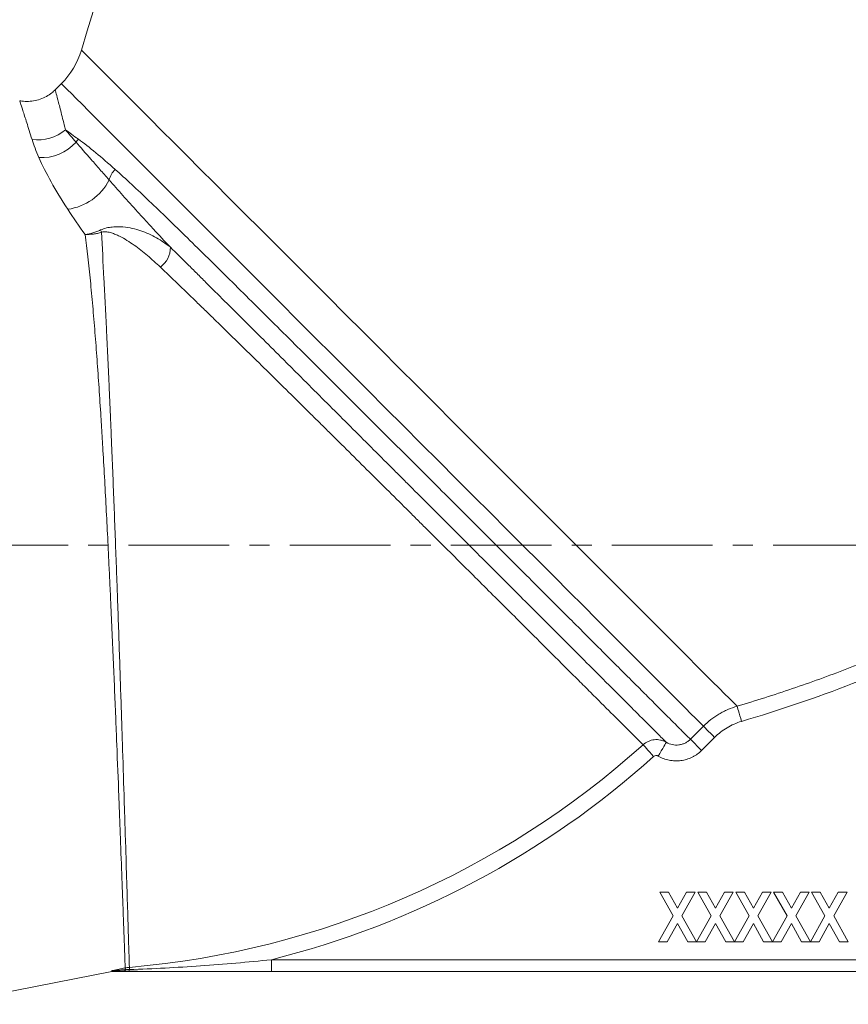
# Model space of a CAD drawing. Units: inches. Extents: x 0.2 to 32.9, y 0.2 to 23.2.
# Drawn here: x 6 to 10.1, y 11.7 to 16.6 of the extents above; entities that cross this region are included whole.
import ezdxf

# ---------------------------------------------------------------- set-up
doc = ezdxf.new("R2010")
doc.units = ezdxf.units.IN
doc.header["$MEASUREMENT"] = 0
doc.linetypes.add('CENTERX2', pattern=[0.8, 0.5, -0.1, 0.1, -0.1])
doc.layers.add('FORMAT', color=7, linetype='Continuous')

msp = doc.modelspace()

# ---------------------------------------------------------------- linework, layer by layer
at = {"color": 7, "linetype": 'Continuous', "lineweight": 15}
for p, q in [((6.1887, 16.299), (6.1584, 16.2686)), ((9.2257, 12.1698), (9.1595, 12.2872)), ((9.1595, 12.2872), (9.2027, 12.2872)), ((9.2027, 12.2872), (9.2474, 12.2081)), ((9.2474, 12.2081), (9.292, 12.2872)), ((9.3352, 12.2872), (9.269, 12.1698)), ((9.292, 12.2872), (9.3352, 12.2872)), ((9.4143, 12.1698), (9.348, 12.2872)), ((9.348, 12.2872), (9.3912, 12.2872)), ((9.3912, 12.2872), (9.4359, 12.2081)), ((9.4359, 12.2081), (9.4805, 12.2872)), ((9.5238, 12.2872), (9.4575, 12.1698)), ((9.4805, 12.2872), (9.5238, 12.2872)), ((9.6028, 12.1698), (9.5366, 12.2872)), ((9.5366, 12.2872), (9.5797, 12.2872)), ((9.5797, 12.2872), (9.6244, 12.2081)), ((9.6244, 12.2081), (9.6691, 12.2872)), ((9.7123, 12.2872), (9.6461, 12.1698)), ((9.6691, 12.2872), (9.7123, 12.2872)), ((9.7251, 12.2872), (9.7683, 12.2872)), ((9.7914, 12.1698), (9.7251, 12.2872)), ((9.7683, 12.2872), (9.813, 12.2081)), ((9.813, 12.2081), (9.8576, 12.2872)), ((9.9009, 12.2872), (9.8346, 12.1698)), ((9.8576, 12.2872), (9.9009, 12.2872)), ((9.9136, 12.2872), (9.9568, 12.2872)), ((9.9799, 12.1698), (9.9136, 12.2872)), ((9.9568, 12.2872), (10.0015, 12.2081)), ((10.0015, 12.2081), (10.0462, 12.2872)), ((10.0894, 12.2872), (10.0231, 12.1698)), ((10.0462, 12.2872), (10.0894, 12.2872)), ((9.1531, 12.0411), (9.2257, 12.1698)), ((9.269, 12.1698), (9.3416, 12.0411)), ((9.3417, 12.041), (9.4143, 12.1698)), ((9.4575, 12.1698), (9.5302, 12.0411)), ((9.5303, 12.041), (9.6028, 12.1698)), ((9.6461, 12.1698), (9.7187, 12.0411)), ((9.7188, 12.041), (9.7914, 12.1698)), ((9.8346, 12.1698), (9.9073, 12.0411)), ((9.9073, 12.041), (9.9799, 12.1698)), ((10.0231, 12.1698), (10.0958, 12.0411)), ((9.2474, 12.1316), (9.1963, 12.0411)), ((9.2984, 12.0411), (9.2474, 12.1316)), ((9.4359, 12.1316), (9.3848, 12.0411)), ((9.4869, 12.0411), (9.4359, 12.1316)), ((9.6244, 12.1316), (9.5734, 12.0411)), ((9.6755, 12.0411), (9.6244, 12.1316)), ((9.813, 12.1316), (9.7619, 12.0411)), ((9.864, 12.0411), (9.813, 12.1316)), ((10.0015, 12.1316), (9.9504, 12.0411)), ((10.0526, 12.0411), (10.0015, 12.1316)), ((9.1963, 12.0411), (9.1531, 12.0411)), ((9.3416, 12.0411), (9.2984, 12.0411)), ((9.3848, 12.0411), (9.3417, 12.041)), ((9.5302, 12.0411), (9.4869, 12.0411)), ((9.5734, 12.0411), (9.5303, 12.041)), ((9.7187, 12.0411), (9.6755, 12.0411)), ((9.7619, 12.0411), (9.7188, 12.041)), ((9.9073, 12.0411), (9.864, 12.0411)), ((9.9504, 12.0411), (9.9073, 12.041)), ((10.0958, 12.0411), (10.0526, 12.0411)), ((5.6039, 11.7313), (6.4385, 11.8935)), ((6.4385, 11.8935), (6.4385, 11.8975)), ((6.4385, 11.8935), (13.9829, 11.8935))]:
    msp.add_line(p, q, dxfattribs=at)
at = {"color": 8, "linetype": 'Continuous', "lineweight": 0}
for p, q in [((9.3766, 13.1112), (9.3116, 13.0462)), ((9.3116, 13.0462), (9.3671, 12.9906)), ((9.3671, 12.9906), (9.4321, 13.0556)), ((7.2313, 11.8936), (7.2313, 11.9526)), ((13.3856, 11.9526), (7.2313, 11.9526)), ((6.5055, 11.9117), (6.4441, 11.8997)), ((7.2313, 11.8936), (13.3856, 11.8936))]:
    msp.add_line(p, q, dxfattribs=at)
at = {"color": 8, "linetype": 'Continuous', "lineweight": 0, "flags": 128}
for points in [[(6.2879, 16.4658), (6.2904, 16.4633), (6.2977, 16.456), (6.31, 16.4437), (6.3271, 16.4266), (6.349, 16.4047), (6.3757, 16.378), (6.407, 16.3467), (6.4428, 16.3109), (6.4831, 16.2706), (6.5278, 16.2259), (6.5766, 16.1771), (6.6295, 16.1242), (6.6863, 16.0674), (6.7468, 16.0069), (6.8108, 15.9429), (6.8782, 15.8755), (6.9487, 15.805), (7.0221, 15.7316), (7.0982, 15.6555), (7.1768, 15.5769), (7.2576, 15.4961), (7.3405, 15.4132), (7.425, 15.3287), (7.5111, 15.2426), (7.5984, 15.1553), (7.6866, 15.0671), (7.7756, 14.9781), (7.8649, 14.8888), (7.9545, 14.7992), (8.0439, 14.7098), (8.1329, 14.6208), (8.2213, 14.5324), (8.3087, 14.445), (8.395, 14.3587), (8.4799, 14.2738), (8.563, 14.1907), (8.6442, 14.1095), (8.7232, 14.0305), (8.7998, 13.9539), (8.8737, 13.88), (8.9447, 13.809), (9.0126, 13.7411), (9.0772, 13.6765), (9.1383, 13.6154), (9.1957, 13.558), (9.2493, 13.5044), (9.2988, 13.4549), (9.3442, 13.4095), (9.3853, 13.3684), (9.4219, 13.3318), (9.454, 13.2997), (9.4814, 13.2723), (9.5041, 13.2496), (9.5221, 13.2316), (9.5352, 13.2185), (9.5434, 13.2103)], [(9.3766, 13.1112), (9.3683, 13.1194), (9.3553, 13.1325), (9.3374, 13.1504), (9.3147, 13.1731), (9.2873, 13.2005), (9.2553, 13.2325), (9.2188, 13.269), (9.1779, 13.3099), (9.1327, 13.3551), (9.0833, 13.4044), (9.03, 13.4578), (8.9728, 13.5149), (8.912, 13.5757), (8.8478, 13.64), (8.7802, 13.7075), (8.7096, 13.7781), (8.6362, 13.8516), (8.5601, 13.9276), (8.4817, 14.0061), (8.4011, 14.0866), (8.3187, 14.1691), (8.2345, 14.2532), (8.149, 14.3387), (8.0624, 14.4253), (7.975, 14.5128), (7.8869, 14.6009), (7.7985, 14.6892), (7.7101, 14.7777), (7.6219, 14.8658), (7.5342, 14.9535), (7.4473, 15.0404), (7.3614, 15.1263), (7.2769, 15.2109), (7.1938, 15.2939), (7.1126, 15.3752), (7.0335, 15.4543), (6.9566, 15.5311), (6.8823, 15.6054), (6.8108, 15.677), (6.7423, 15.7455), (6.6769, 15.8109), (6.615, 15.8728), (6.5566, 15.9311), (6.5021, 15.9857), (6.4514, 16.0363), (6.4049, 16.0829), (6.3626, 16.1252), (6.3246, 16.1631), (6.2912, 16.1966), (6.2623, 16.2255), (6.2381, 16.2497), (6.2187, 16.2691), (6.204, 16.2837), (6.1943, 16.2935), (6.1894, 16.2984), (6.1887, 16.299)], [(9.5434, 13.2103), (9.544, 13.2082), (9.5454, 13.2034), (9.5475, 13.1962), (9.5503, 13.1868), (9.5536, 13.1755), (9.5574, 13.1628), (9.5614, 13.1491), (9.5656, 13.1349)], [(9.3766, 13.1112), (9.3782, 13.1095), (9.3818, 13.106), (9.3871, 13.1006), (9.3941, 13.0937), (9.4023, 13.0854), (9.4117, 13.0761), (9.4217, 13.0661), (9.4321, 13.0556)], [(9.0767, 13.0192), (9.0784, 13.0174), (9.0817, 13.0136), (9.0868, 13.008), (9.0934, 13.0007), (9.1012, 12.992), (9.11, 12.9822), (9.1194, 12.9717), (9.1292, 12.9608)], [(9.1921, 13.0311), (9.1912, 13.0296), (9.1888, 13.0256), (9.1851, 13.0192), (9.1802, 13.0108), (9.1742, 13.0005), (9.1674, 12.9888), (9.16, 12.9762), (9.1523, 12.9631)], [(6.5055, 11.9117), (6.5056, 11.9113), (6.5057, 11.9107), (6.5058, 11.91), (6.506, 11.909), (6.5062, 11.9078), (6.5065, 11.9064), (6.5068, 11.9049), (6.5072, 11.9031)], [(6.5263, 11.9146), (6.5263, 11.9141), (6.5264, 11.9134), (6.5265, 11.9124), (6.5266, 11.9112), (6.5267, 11.9097), (6.5269, 11.9079), (6.527, 11.9059), (6.5272, 11.9037)]]:
    msp.add_lwpolyline(points, dxfattribs=at)
at = {"color": 7, "linetype": 'Continuous', "lineweight": 15}
for centre, radius, start, end in [((13.0366, 14.4706), 7.0374, 112.24763, 163.53035), ((5.9104, 16.5774), 0.3937, 315, 343.5304)]:
    msp.add_arc(centre, radius, start, end, dxfattribs=at)
at = {"color": 8, "linetype": 'Continuous', "lineweight": 0}
for centre, radius, start, end in [((6.07, 16.2357), 0.216, 262.8267, 310.0365), ((6.3544, 15.9478), 0.1111, 137.0312, 146.8264), ((6.0905, 16.1605), 0.2287, 266.5917, 318.3492), ((6.5416, 15.791), 0.1195, 136.0733, 165.3688), ((6.1834, 15.9459), 0.2727, 277.7729, 332.7956), ((7.7204, 16.0907), 1.4336, 201.1615, 201.6669), ((6.6089, 15.4867), 0.1213, 305.9577, 0.3278), ((6.1529, 16.2734), 4.3748, 274.896, 311.9388), ((6.1529, 16.2734), 4.4534, 284.0136, 311.9388), ((6.4938, 11.9102), 0.0151, 282.6885, 331.8129), ((6.5149, 11.9046), 0.0123, 310.2709, 355.7324)]:
    msp.add_arc(centre, radius, start, end, dxfattribs=at)
at = {"color": 7, "linetype": 'Continuous', "lineweight": 15}
for points, knots in [([(6.158, 16.2691), (6.1526, 16.2637), (6.1394, 16.2507), (6.1144, 16.2346), (6.0835, 16.2207), (6.0503, 16.2124), (6.017, 16.2104), (5.994, 16.2116), (5.9828, 16.2145), (5.9817, 16.2148)], [0, 0, 0, 0, 0.117825, 0.288784, 0.460979, 0.645095, 0.818344, 0.98204, 1, 1, 1, 1]), ([(6.4385, 11.8975), (6.4385, 11.8977), (6.4389, 11.898), (6.4402, 11.8985), (6.4408, 11.8987), (6.4422, 11.8992), (6.4431, 11.8995), (6.4441, 11.8997)], [0, 0, 0, 0, 0.5, 0.5, 0.75, 0.75, 1, 1, 1, 1]), ([(6.5229, 11.8952), (6.6402, 11.8945), (6.7578, 11.894), (6.9349, 11.8937), (6.9941, 11.8937), (7.1126, 11.8936), (7.1719, 11.8936), (7.2313, 11.8936)], [0, 0, 0, 0, 0.5, 0.5, 0.75, 0.75, 1, 1, 1, 1])]:
    msp.add_open_spline(points, degree=3, knots=knots, dxfattribs=at)
at = {"color": 8, "linetype": 'Continuous', "lineweight": 0}
for points, knots in [([(6.1584, 16.2686), (6.1584, 16.2686), (6.1595, 16.2644), (6.1639, 16.2475), (6.1672, 16.235), (6.1759, 16.2014), (6.1812, 16.1806), (6.1938, 16.1313), (6.2009, 16.1028), (6.2089, 16.0704)], [0, 0, 0, 0, 0.25, 0.25, 0.5, 0.5, 0.75, 0.75, 1, 1, 1, 1]), ([(6.043, 16.0214), (6.0333, 16.053), (6.0245, 16.0808), (6.0131, 16.1169), (6.0096, 16.1279), (6.0031, 16.1481), (6.0002, 16.1573), (5.9923, 16.1818), (5.9883, 16.1941), (5.983, 16.2105), (5.9816, 16.2146), (5.9816, 16.2146)], [0, 0, 0, 0, 0.25, 0.25, 0.375, 0.375, 0.5, 0.5, 0.75, 0.75, 1, 1, 1, 1]), ([(6.4555, 15.8739), (6.4218, 15.9037), (6.3898, 15.9312), (6.3291, 15.9812), (6.3004, 16.0037), (6.2731, 16.0235)], [0, 0, 0, 0, 0.5, 0.5, 1, 1, 1, 1]), ([(6.426, 15.8212), (6.41, 15.8392), (6.3946, 15.8567), (6.365, 15.8904), (6.3507, 15.9068), (6.3095, 15.9538), (6.2843, 15.9826), (6.2614, 16.0086)], [0, 0, 0, 0, 0.25, 0.25, 0.5, 0.5, 1, 1, 1, 1]), ([(6.0769, 15.9323), (6.0936, 15.8948), (6.114, 15.8544), (6.1617, 15.7687), (6.1891, 15.7233), (6.2203, 15.6756)], [0, 0, 0, 0, 0.5, 0.5, 1, 1, 1, 1]), ([(9.3116, 13.0462), (9.3063, 13.0514), (9.2951, 13.0627), (9.2735, 13.0843), (9.2688, 13.089), (9.2587, 13.099), (9.2533, 13.1044), (9.236, 13.1217), (9.2232, 13.1345), (9.1804, 13.1773), (9.1464, 13.2112), (9.0969, 13.2607), (9.0867, 13.2709), (9.0655, 13.2921), (9.0545, 13.303), (9.0209, 13.3366), (8.9974, 13.3601), (8.9234, 13.434), (8.8697, 13.4877), (8.7824, 13.5749), (8.7522, 13.6051), (8.7051, 13.6521), (8.6892, 13.668), (8.657, 13.7001), (8.6407, 13.7164), (8.5584, 13.7986), (8.4897, 13.8672), (8.3823, 13.9744), (8.3458, 14.0109), (8.2899, 14.0667), (8.2711, 14.0855), (8.2331, 14.1235), (8.2139, 14.1426), (8.1563, 14.2001), (8.1175, 14.2388), (8.0392, 14.317), (7.9996, 14.3564), (7.8799, 14.4758), (7.8002, 14.5553), (7.6409, 14.7141), (7.5614, 14.7933), (7.462, 14.8923), (7.4421, 14.912), (7.4024, 14.9516), (7.3826, 14.9712), (7.3238, 15.0296), (7.2852, 15.0681), (7.1706, 15.1818), (7.0963, 15.2555), (7.0058, 15.3449), (6.9878, 15.3626), (6.9521, 15.3979), (6.9344, 15.4153), (6.8816, 15.4673), (6.8474, 15.5009), (6.7475, 15.5987), (6.6845, 15.6599), (6.595, 15.7453), (6.566, 15.7728), (6.5096, 15.8253), (6.4821, 15.8504), (6.4555, 15.8739)], [0, 0, 0, 0, 0.0625, 0.0625, 0.078125, 0.078125, 0.09375, 0.09375, 0.125, 0.125, 0.1875, 0.1875, 0.203125, 0.203125, 0.21875, 0.21875, 0.25, 0.25, 0.3125, 0.3125, 0.34375, 0.34375, 0.359375, 0.359375, 0.375, 0.375, 0.4375, 0.4375, 0.46875, 0.46875, 0.484375, 0.484375, 0.5, 0.5, 0.53125, 0.53125, 0.5625, 0.5625, 0.625, 0.625, 0.6875, 0.6875, 0.703125, 0.703125, 0.71875, 0.71875, 0.75, 0.75, 0.8125, 0.8125, 0.828125, 0.828125, 0.84375, 0.84375, 0.875, 0.875, 0.9375, 0.9375, 0.96875, 0.96875, 1, 1, 1, 1]), ([(6.7302, 15.4874), (6.7013, 15.5178), (6.6733, 15.5477), (6.6325, 15.5917), (6.6191, 15.6062), (6.5928, 15.6349), (6.5799, 15.6491), (6.5165, 15.7191), (6.4696, 15.772), (6.426, 15.8212)], [0, 0, 0, 0, 0.25, 0.25, 0.375, 0.375, 0.5, 0.5, 1, 1, 1, 1]), ([(6.7302, 15.4874), (6.7079, 15.5049), (6.6849, 15.5206), (6.6486, 15.5412), (6.6362, 15.5476), (6.6105, 15.5592), (6.5972, 15.5645), (6.5698, 15.5738), (6.5557, 15.5778), (6.5261, 15.5842), (6.5107, 15.5867), (6.4859, 15.5888), (6.4774, 15.5891), (6.4598, 15.5891), (6.4508, 15.5888), (6.4367, 15.5873), (6.432, 15.5867), (6.4223, 15.5851), (6.4174, 15.5842), (6.4028, 15.5806), (6.3928, 15.5774), (6.3834, 15.5732)], [0, 0, 0, 0, 0.25, 0.25, 0.375, 0.375, 0.5, 0.5, 0.625, 0.625, 0.75, 0.75, 0.8125, 0.8125, 0.875, 0.875, 0.90625, 0.90625, 0.9375, 0.9375, 1, 1, 1, 1]), ([(6.3834, 15.5732), (6.3771, 15.5703), (6.3707, 15.5676), (6.3579, 15.5628), (6.3515, 15.5607), (6.3324, 15.5549), (6.3197, 15.552), (6.307, 15.5502)], [0, 0, 0, 0, 0.25, 0.25, 0.5, 0.5, 1, 1, 1, 1]), ([(6.388, 15.5614), (6.3814, 15.5595), (6.3746, 15.5578), (6.361, 15.5549), (6.3543, 15.5537), (6.334, 15.5509), (6.3205, 15.55), (6.307, 15.5502)], [0, 0, 0, 0, 0.25, 0.25, 0.5, 0.5, 1, 1, 1, 1]), ([(6.307, 15.5502), (6.3161, 15.4784), (6.3246, 15.402), (6.3346, 15.3005), (6.3366, 15.28), (6.3405, 15.2382), (6.3424, 15.217), (6.3481, 15.1526), (6.3518, 15.109), (6.3625, 14.976), (6.3692, 14.8843), (6.3788, 14.7426), (6.382, 14.6946), (6.3866, 14.6216), (6.3881, 14.597), (6.3911, 14.5476), (6.3926, 14.5227), (6.3999, 14.3983), (6.4055, 14.2981), (6.4161, 14.0967), (6.4211, 13.9955), (6.4272, 13.8681), (6.4284, 13.8426), (6.4308, 13.7917), (6.432, 13.7664), (6.4355, 13.6907), (6.4377, 13.6408), (6.4443, 13.4923), (6.4485, 13.3951), (6.4544, 13.252), (6.4564, 13.2048), (6.4602, 13.1113), (6.462, 13.0656), (6.4674, 12.9314), (6.4707, 12.8461), (6.4754, 12.7241), (6.4769, 12.6844), (6.4791, 12.6265), (6.4798, 12.6074), (6.4813, 12.5698), (6.482, 12.5513), (6.4854, 12.4605), (6.4879, 12.3939), (6.4924, 12.2722), (6.4944, 12.2171), (6.4966, 12.1557), (6.4971, 12.1438), (6.4979, 12.1208), (6.4983, 12.1097), (6.4995, 12.0778), (6.5002, 12.0584), (6.5021, 12.0052), (6.5031, 11.9766), (6.5043, 11.9442), (6.5046, 11.9352), (6.505, 11.9243), (6.5051, 11.9211), (6.5053, 11.9157), (6.5054, 11.9135), (6.5055, 11.9117)], [0, 0, 0, 0, 0.0625, 0.0625, 0.078125, 0.078125, 0.09375, 0.09375, 0.125, 0.125, 0.1875, 0.1875, 0.21875, 0.21875, 0.234375, 0.234375, 0.25, 0.25, 0.3125, 0.3125, 0.375, 0.375, 0.390625, 0.390625, 0.40625, 0.40625, 0.4375, 0.4375, 0.5, 0.5, 0.53125, 0.53125, 0.5625, 0.5625, 0.625, 0.625, 0.65625, 0.65625, 0.671875, 0.671875, 0.6875, 0.6875, 0.75, 0.75, 0.8125, 0.8125, 0.828125, 0.828125, 0.84375, 0.84375, 0.875, 0.875, 0.9375, 0.9375, 0.96875, 0.96875, 0.984375, 0.984375, 1, 1, 1, 1]), ([(6.388, 15.5614), (6.3924, 15.5629), (6.3969, 15.5636), (6.4056, 15.5641), (6.4099, 15.5639), (6.4222, 15.5625), (6.4299, 15.5606), (6.4445, 15.5562), (6.4514, 15.5536), (6.4648, 15.5481), (6.4713, 15.5451), (6.4903, 15.5356), (6.5025, 15.5287), (6.5262, 15.514), (6.5378, 15.5063), (6.5607, 15.4901), (6.5719, 15.4817), (6.5941, 15.4643), (6.6051, 15.4554), (6.6376, 15.4279), (6.659, 15.4086), (6.6801, 15.3885)], [0, 0, 0, 0, 0.03125, 0.03125, 0.0625, 0.0625, 0.125, 0.125, 0.1875, 0.1875, 0.25, 0.25, 0.375, 0.375, 0.5, 0.5, 0.625, 0.625, 0.75, 0.75, 1, 1, 1, 1]), ([(6.5263, 11.9146), (6.5262, 11.9164), (6.5262, 11.9186), (6.526, 11.924), (6.5259, 11.9272), (6.5256, 11.9381), (6.5253, 11.9472), (6.5243, 11.9797), (6.5234, 12.0084), (6.5218, 12.0618), (6.5212, 12.0813), (6.5202, 12.1132), (6.5198, 12.1243), (6.5191, 12.1474), (6.5188, 12.1594), (6.5169, 12.221), (6.5152, 12.2763), (6.5114, 12.3984), (6.5093, 12.4652), (6.5065, 12.5562), (6.5059, 12.5748), (6.5047, 12.6125), (6.5041, 12.6317), (6.5023, 12.6898), (6.5011, 12.7295), (6.4972, 12.8519), (6.4945, 12.9375), (6.4908, 13.0496), (6.4901, 13.0722), (6.4886, 13.1181), (6.4879, 13.1413), (6.4856, 13.2116), (6.484, 13.2589), (6.4792, 13.4023), (6.4759, 13.4997), (6.4708, 13.6485), (6.469, 13.6985), (6.4663, 13.7743), (6.4654, 13.7997), (6.4636, 13.8507), (6.4626, 13.8763), (6.458, 14.0038), (6.4542, 14.1052), (6.4464, 14.3069), (6.4424, 14.4071), (6.4372, 14.5317), (6.4361, 14.5566), (6.434, 14.6061), (6.433, 14.6306), (6.4298, 14.7037), (6.4277, 14.7517), (6.4213, 14.8935), (6.417, 14.9852), (6.4106, 15.1184), (6.4084, 15.1621), (6.4052, 15.2266), (6.4041, 15.2478), (6.402, 15.2897), (6.4009, 15.3103), (6.3957, 15.4121), (6.3917, 15.4889), (6.388, 15.5614)], [0, 0, 0, 0, 0.015625, 0.015625, 0.03125, 0.03125, 0.0625, 0.0625, 0.125, 0.125, 0.15625, 0.15625, 0.171875, 0.171875, 0.1875, 0.1875, 0.25, 0.25, 0.3125, 0.3125, 0.328125, 0.328125, 0.34375, 0.34375, 0.375, 0.375, 0.4375, 0.4375, 0.453125, 0.453125, 0.46875, 0.46875, 0.5, 0.5, 0.5625, 0.5625, 0.59375, 0.59375, 0.609375, 0.609375, 0.625, 0.625, 0.6875, 0.6875, 0.75, 0.75, 0.765625, 0.765625, 0.78125, 0.78125, 0.8125, 0.8125, 0.875, 0.875, 0.90625, 0.90625, 0.921875, 0.921875, 0.9375, 0.9375, 1, 1, 1, 1]), ([(6.7302, 15.4874), (6.7582, 15.4597), (6.7869, 15.4313), (6.831, 15.3876), (6.8458, 15.3729), (6.8759, 15.3431), (6.8911, 15.328), (6.9676, 15.2521), (7.0302, 15.1898), (7.1584, 15.0622), (7.224, 14.9969), (7.3079, 14.9132), (7.3248, 14.8964), (7.3587, 14.8625), (7.3758, 14.8455), (7.4271, 14.7944), (7.4612, 14.7603), (7.5638, 14.658), (7.6322, 14.5897), (7.7348, 14.4872), (7.7691, 14.453), (7.8204, 14.4017), (7.8376, 14.3846), (7.8718, 14.3504), (7.889, 14.3333), (7.9744, 14.2479), (8.0416, 14.1808), (8.1407, 14.0818), (8.1735, 14.049), (8.2379, 13.9847), (8.2696, 13.953), (8.3628, 13.8599), (8.4228, 13.7999), (8.5095, 13.7133), (8.5378, 13.685), (8.5794, 13.6434), (8.5932, 13.6297), (8.6204, 13.6025), (8.6338, 13.5891), (8.6998, 13.5231), (8.7491, 13.4738), (8.841, 13.382), (8.8835, 13.3395), (8.9324, 13.2906), (8.942, 13.2811), (8.9607, 13.2624), (8.9698, 13.2533), (8.9963, 13.2268), (9.0128, 13.2102), (9.0594, 13.1637), (9.0862, 13.1369), (9.1202, 13.1029), (9.1305, 13.0927), (9.1443, 13.0789), (9.1486, 13.0745), (9.1567, 13.0664), (9.1605, 13.0626), (9.1779, 13.0452), (9.1873, 13.0359), (9.1921, 13.0311)], [0, 0, 0, 0, 0.03125, 0.03125, 0.046875, 0.046875, 0.0625, 0.0625, 0.125, 0.125, 0.1875, 0.1875, 0.203125, 0.203125, 0.21875, 0.21875, 0.25, 0.25, 0.3125, 0.3125, 0.34375, 0.34375, 0.359375, 0.359375, 0.375, 0.375, 0.4375, 0.4375, 0.46875, 0.46875, 0.5, 0.5, 0.5625, 0.5625, 0.59375, 0.59375, 0.609375, 0.609375, 0.625, 0.625, 0.6875, 0.6875, 0.75, 0.75, 0.765625, 0.765625, 0.78125, 0.78125, 0.8125, 0.8125, 0.875, 0.875, 0.90625, 0.90625, 0.921875, 0.921875, 0.9375, 0.9375, 1, 1, 1, 1]), ([(6.6801, 15.3885), (6.7359, 15.3355), (6.7937, 15.28), (6.869, 15.2071), (6.8842, 15.1924), (6.9149, 15.1626), (6.9302, 15.1477), (6.9766, 15.1026), (7.0077, 15.0722), (7.1019, 14.9801), (7.1657, 14.9175), (7.2955, 14.7897), (7.3615, 14.7247), (7.4454, 14.6417), (7.4623, 14.6251), (7.4959, 14.5918), (7.5127, 14.5752), (7.5629, 14.5255), (7.5963, 14.4924), (7.6961, 14.3935), (7.7623, 14.3279), (7.8609, 14.23), (7.8937, 14.1974), (7.9426, 14.1488), (7.959, 14.1325), (7.9915, 14.1003), (8.0076, 14.0842), (8.0876, 14.0047), (8.1497, 13.9429), (8.2702, 13.823), (8.3287, 13.7648), (8.4135, 13.6803), (8.4414, 13.6525), (8.4954, 13.5987), (8.5216, 13.5726), (8.598, 13.4965), (8.6458, 13.4489), (8.7129, 13.382), (8.7346, 13.3604), (8.7658, 13.3293), (8.776, 13.3191), (8.796, 13.2991), (8.8058, 13.2894), (8.8534, 13.2419), (8.8874, 13.208), (8.9476, 13.148), (8.9738, 13.1219), (9.0015, 13.0943), (9.0068, 13.089), (9.0168, 13.079), (9.0216, 13.0742), (9.035, 13.0608), (9.0429, 13.053), (9.063, 13.0329), (9.0721, 13.0238), (9.0767, 13.0192)], [0, 0, 0, 0, 0.0625, 0.0625, 0.078125, 0.078125, 0.09375, 0.09375, 0.125, 0.125, 0.1875, 0.1875, 0.25, 0.25, 0.265625, 0.265625, 0.28125, 0.28125, 0.3125, 0.3125, 0.375, 0.375, 0.40625, 0.40625, 0.421875, 0.421875, 0.4375, 0.4375, 0.5, 0.5, 0.5625, 0.5625, 0.59375, 0.59375, 0.625, 0.625, 0.6875, 0.6875, 0.71875, 0.71875, 0.734375, 0.734375, 0.75, 0.75, 0.8125, 0.8125, 0.875, 0.875, 0.890625, 0.890625, 0.90625, 0.90625, 0.9375, 0.9375, 1, 1, 1, 1]), ([(10.6168, 13.625), (10.5303, 13.5832), (10.443, 13.5431), (10.2669, 13.4667), (10.1782, 13.4302), (9.9991, 13.3611), (9.9089, 13.3283), (9.727, 13.2665), (9.6355, 13.2375), (9.5434, 13.2103)], [0, 0, 0, 0, 0.25, 0.25, 0.5, 0.5, 0.75, 0.75, 1, 1, 1, 1]), ([(9.5656, 13.1349), (9.7523, 13.1899), (9.936, 13.2524), (10.2978, 13.3922), (10.4759, 13.4695), (10.651, 13.5542)], [0, 0, 0, 0, 0.5, 0.5, 1, 1, 1, 1]), ([(9.5434, 13.2103), (9.5276, 13.2057), (9.5122, 13.2), (9.4896, 13.1902), (9.4822, 13.1866), (9.4676, 13.1792), (9.4605, 13.1752), (9.4255, 13.1544), (9.3998, 13.1345), (9.3766, 13.1112)], [0, 0, 0, 0, 0.25, 0.25, 0.375, 0.375, 0.5, 0.5, 1, 1, 1, 1]), ([(9.4321, 13.0556), (9.4507, 13.0743), (9.4713, 13.0902), (9.5048, 13.1102), (9.5166, 13.1162), (9.5406, 13.1267), (9.553, 13.1312), (9.5656, 13.1349)], [0, 0, 0, 0, 0.5, 0.5, 0.75, 0.75, 1, 1, 1, 1]), ([(9.1921, 13.0311), (9.1876, 13.0337), (9.1829, 13.0359), (9.1733, 13.0397), (9.1682, 13.0412), (9.1582, 13.0433), (9.1531, 13.044), (9.1428, 13.0446), (9.1376, 13.0445), (9.1273, 13.0434), (9.1222, 13.0425), (9.1123, 13.0398), (9.1074, 13.0381), (9.0931, 13.0318), (9.0845, 13.0262), (9.0767, 13.0192)], [0, 0, 0, 0, 0.125, 0.125, 0.25, 0.25, 0.375, 0.375, 0.5, 0.5, 0.625, 0.625, 0.75, 0.75, 1, 1, 1, 1]), ([(9.3116, 13.0462), (9.3077, 13.0423), (9.3036, 13.0389), (9.2948, 13.0326), (9.2901, 13.0298), (9.2804, 13.025), (9.2753, 13.0231), (9.265, 13.02), (9.2597, 13.0189), (9.2436, 13.0169), (9.2328, 13.0173), (9.2115, 13.0217), (9.2015, 13.0256), (9.1921, 13.0311)], [0, 0, 0, 0, 0.125, 0.125, 0.25, 0.25, 0.375, 0.375, 0.5, 0.5, 0.75, 0.75, 1, 1, 1, 1]), ([(9.1292, 12.9608), (9.1324, 12.9636), (9.1363, 12.9653), (9.1445, 12.9661), (9.1487, 12.9652), (9.1523, 12.9631)], [0, 0, 0, 0, 0.5, 0.5, 1, 1, 1, 1]), ([(9.1523, 12.9631), (9.1693, 12.9532), (9.1873, 12.9463), (9.216, 12.9405), (9.2257, 12.9393), (9.245, 12.9386), (9.2547, 12.939), (9.2692, 12.9409), (9.274, 12.9417), (9.2835, 12.9437), (9.2882, 12.9449), (9.3021, 12.9491), (9.3111, 12.9526), (9.3242, 12.959), (9.3286, 12.9614), (9.3369, 12.9663), (9.341, 12.969), (9.3528, 12.9774), (9.3602, 12.9837), (9.3671, 12.9906)], [0, 0, 0, 0, 0.25, 0.25, 0.375, 0.375, 0.5, 0.5, 0.5625, 0.5625, 0.625, 0.625, 0.75, 0.75, 0.8125, 0.8125, 0.875, 0.875, 1, 1, 1, 1]), ([(7.2313, 11.9526), (7.1727, 11.9466), (7.114, 11.941), (6.9967, 11.9307), (6.938, 11.9261), (6.7619, 11.9138), (6.6446, 11.9076), (6.5272, 11.9037)], [0, 0, 0, 0, 0.25, 0.25, 0.5, 0.5, 1, 1, 1, 1]), ([(6.4385, 11.8975), (6.4402, 11.8974), (6.4421, 11.8972), (6.4462, 11.897), (6.4484, 11.8969), (6.4552, 11.8965), (6.4601, 11.8964), (6.4754, 11.8959), (6.4862, 11.8957), (6.4971, 11.8955)], [0, 0, 0, 0, 0.125, 0.125, 0.25, 0.25, 0.5, 0.5, 1, 1, 1, 1]), ([(6.5072, 11.9031), (6.5012, 11.9027), (6.4953, 11.9023), (6.4836, 11.9015), (6.4778, 11.9011), (6.4663, 11.9004), (6.4607, 11.9), (6.4528, 11.8996), (6.4502, 11.8995), (6.447, 11.8995), (6.446, 11.8995), (6.4445, 11.8995), (6.4441, 11.8996), (6.4441, 11.8997)], [0, 0, 0, 0, 0.25, 0.25, 0.5, 0.5, 0.75, 0.75, 0.875, 0.875, 0.9375, 0.9375, 1, 1, 1, 1])]:
    msp.add_open_spline(points, degree=3, knots=knots, dxfattribs=at)
for points in [[(6.2731, 16.0235), (6.2497, 16.0404), (6.2284, 16.0561), (6.2089, 16.0704)], [(6.2614, 16.0086), (6.2416, 16.031), (6.2242, 16.0516), (6.2089, 16.0704)], [(6.043, 16.0214), (6.0514, 15.9945), (6.0625, 15.9647), (6.0769, 15.9323)], [(6.2203, 15.6756), (6.2471, 15.6346), (6.276, 15.5927), (6.307, 15.5502)], [(6.4971, 11.8955), (6.5054, 11.8953), (6.514, 11.8952), (6.5229, 11.8952)], [(6.5263, 11.9146), (6.5193, 11.914), (6.5124, 11.913), (6.5055, 11.9117)], [(6.5272, 11.9037), (6.5204, 11.9036), (6.5137, 11.9033), (6.5072, 11.9031)]]:
    msp.add_open_spline(points, degree=3, dxfattribs=at)
at = {"layer": 'FORMAT', "linetype": 'CENTERX2', "lineweight": 0}
msp.add_line((4.9223, 14.0097), (15.5423, 14.0097), dxfattribs=at)

doc.saveas('drawing.dxf')
